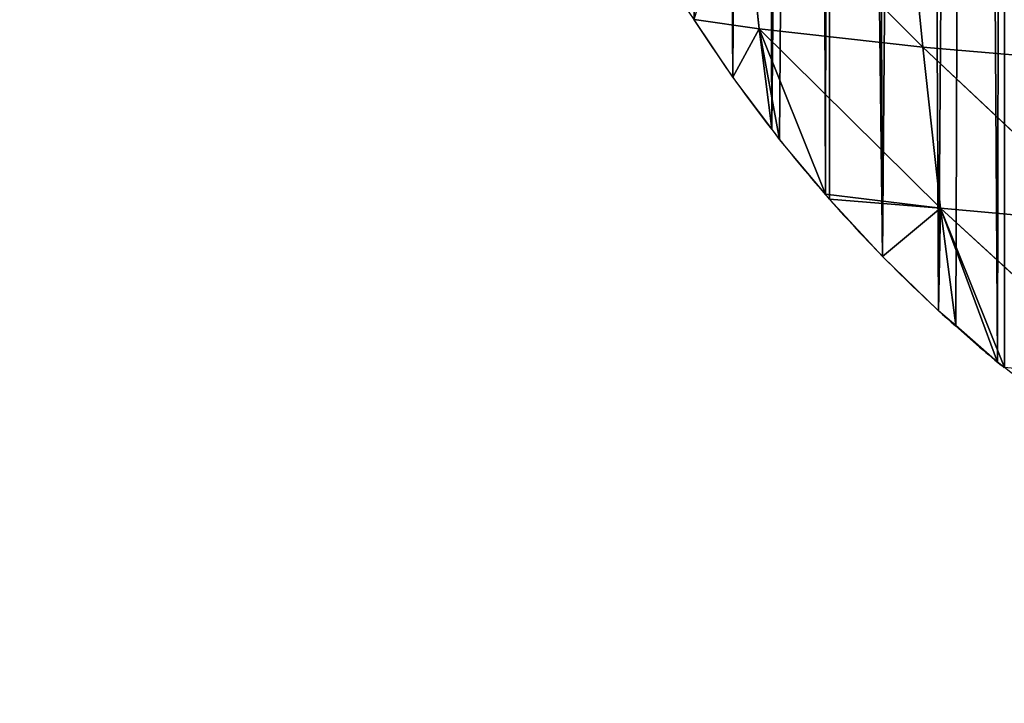
# Model space of a CAD drawing. Extents: x 0 to 4380, y 0 to 5742.
# Drawn here: x 1915 to 2056, y 3442 to 3539 of the extents above; entities that cross this region are included whole.
import ezdxf

# ---------------------------------------------------------------- set-up
doc = ezdxf.new("R2010")
doc.units = 0
doc.header["$LTSCALE"] = 25.4
doc.layers.get('0').update_dxf_attribs({"color": 13, "linetype": 'CONTINUOUS'})

msp = doc.modelspace()

# ---------------------------------------------------------------- linework, layer by layer
at = {"color": 251}
for p, q in [((2018.41, 3561.42, 36.78), (2020.99, 3537.93, 15.01)), ((2018.41, 3561.42, 36.78), (2044.38, 3535.29, 47.02)), ((2018.41, 3561.42, 36.78), (2044.38, 3535.29, 47.02)), ((2018.41, 3561.42, 36.78), (2020.99, 3537.93, 15.01)), ((2042.04, 3558.9, 70.62), (2044.38, 3535.29, 47.02)), ((2042.04, 3558.9, 70.62), (2044.38, 3535.29, 47.02)), ((2011.68, 3539.24, 0.03), (2020.99, 3537.93, 15.01)), ((2011.68, 3539.24, 0.03), (2020.99, 3537.93, 15.01)), ((2020.99, 3537.93, 15.01), (2017.2, 3531.03, 0.03)), ((2020.99, 3537.93, 15.01), (2017.2, 3531.03, 0.03)), ((2020.99, 3537.93, 15.01), (2022.77, 3523.62, 0.03)), ((2020.99, 3537.93, 15.01), (2023.9, 3522.12, 0.03)), ((2020.99, 3537.93, 15.01), (2044.38, 3535.29, 47.02)), ((2020.99, 3537.93, 15.01), (2023.9, 3522.12, 0.03)), ((2020.99, 3537.93, 15.01), (2030.46, 3514.27, 0.03)), ((2046.93, 3512.3, 21.44), (2020.99, 3537.93, 15.01)), ((2020.99, 3537.93, 15.01), (2044.38, 3535.29, 47.02)), ((2020.99, 3537.93, 15.01), (2030.46, 3514.27, 0.03)), ((2046.93, 3512.3, 21.44), (2020.99, 3537.93, 15.01)), ((2020.99, 3537.93, 15.01), (2022.77, 3523.62, 0.03)), ((2044.38, 3535.29, 47.02), (2046.93, 3512.3, 21.44)), ((2044.38, 3535.29, 47.02), (2071.19, 3510.09, 47.28)), ((2044.38, 3535.29, 47.02), (2068.94, 3533.22, 74.13)), ((2044.38, 3535.29, 47.02), (2071.19, 3510.09, 47.28)), ((2044.38, 3535.29, 47.02), (2068.94, 3533.22, 74.13)), ((2044.38, 3535.29, 47.02), (2046.93, 3512.3, 21.44)), ((2030.46, 3514.27, 0.03), (2046.93, 3512.3, 21.44)), ((2030.46, 3514.27, 0.03), (2046.93, 3512.3, 21.44)), ((2046.93, 3512.3, 21.44), (2031.05, 3513.56, 0.03)), ((2046.93, 3512.3, 21.44), (2031.05, 3513.56, 0.03)), ((2046.93, 3512.3, 21.44), (2038.64, 3505.4, 0.03)), ((2046.93, 3512.3, 21.44), (2038.64, 3505.4, 0.03)), ((2046.93, 3512.3, 21.44), (2046.64, 3497.64, 0.03)), ((2046.93, 3512.3, 21.44), (2046.64, 3497.64, 0.03)), ((2046.93, 3512.3, 21.44), (2071.19, 3510.09, 47.28)), ((2046.93, 3512.3, 21.44), (2049.09, 3495.5, 0.03)), ((2046.93, 3512.3, 21.44), (2055.04, 3490.3, 0.03)), ((2073.63, 3487.74, 18.15), (2046.93, 3512.3, 21.44)), ((2046.93, 3512.3, 21.44), (2071.19, 3510.09, 47.28)), ((2046.93, 3512.3, 21.44), (2055.04, 3490.3, 0.03)), ((2046.93, 3512.3, 21.44), (2056.05, 3489.5, 0.03)), ((2046.93, 3512.3, 21.44), (2049.09, 3495.5, 0.03)), ((2046.93, 3512.3, 21.44), (2056.05, 3489.5, 0.03)), ((2073.63, 3487.74, 18.15), (2046.93, 3512.3, 21.44))]:
    msp.add_line(p, q, dxfattribs=at)
for start, end in [(212.7714, 217.9067), (212.7714, 217.9067), (212.7714, 217.9067), (217.9067, 221.1482), (217.9067, 221.1482), (217.9067, 221.1482), (221.1482, 228.2387), (221.1482, 228.2387), (221.1482, 228.2387), (221.1482, 228.2387), (221.1482, 228.2387), (228.2387, 230.7019), (228.2387, 230.7019), (228.2387, 230.7019)]:
    msp.add_arc((2191.49, 3654.99, 0.03), 213.88, start, end, dxfattribs=at)

# ---------------------------------------------------------------- meshes
mesh = msp.add_polyface(dxfattribs=at)
corners = [(1915.25, 3715.41, 0.03), (1915.78, 4165.99, 0.03), (1915.63, 3715.01, 0.03), (1916.1, 3714.51, 0.03), (1924.11, 4163.29, 0.03), (1921.15, 3708.85, 0.03), (1926.07, 3703.08, 0.03), (1927.94, 4161.99, 0.03), (1930.86, 3697.2, 0.03), (1932.41, 4160.46, 0.03), (1935.52, 3691.22, 0.03), (1940.67, 4157.53, 0.03), (1936.34, 3690.1, 0.03), (1940.03, 3685.12, 0.03), (1941.69, 3682.77, 0.03), (1948.88, 4154.47, 0.03), (1944.41, 3678.93, 0.03), (1948.64, 3672.64, 0.03), (1952.72, 3666.25, 0.03), (1953.71, 4152.6, 0.03), (1953.43, 3665.09, 0.03), (1956.66, 3659.77, 0.03), (1957.05, 4151.3, 0.03), (1960.45, 3653.2, 0.03), (1960.59, 4149.87, 0.03), (1964.09, 3646.54, 0.03), (1965.18, 4148.02, 0.03), (1967.48, 3639.99, 0.03), (1973.26, 4144.62, 0.03), (1968.42, 3640.01, 0.03), (1974.07, 3626.1, 0.03), (1979.52, 4141.89, 0.03), (1977.08, 3619.15, 0.03), (1978.84, 3614.81, 0.03), (1979.93, 3612.12, 0.03), (1981.29, 4141.11, 0.03), (1982.63, 3605.03, 0.03), (1989.27, 4137.49, 0.03), (1985.15, 3597.88, 0.03), (1987.52, 3590.67, 0.03), (1987.9, 3589.56, 0.03), (1991.14, 3580.13, 0.03), (1997.21, 4133.76, 0.03), (1995.32, 3569.8, 0.03), (1995.98, 3568.36, 0.03), (1997.85, 3564.35, 0.03), (2005.08, 4129.92, 0.03), (2000.02, 3559.69, 0.03), (2005.25, 3549.84, 0.03), (2005.37, 4129.77, 0.03), (2010.98, 3540.28, 0.03), (2012.91, 4125.97, 0.03), (2011.68, 3539.24, 0.03), (2017.2, 3531.03, 0.03), (2020.67, 4121.9, 0.03), (2022.77, 3523.62, 0.03), (2028.38, 4117.73, 0.03), (2023.9, 3522.12, 0.03), (2030.46, 3514.27, 0.03), (2031.27, 4116.12, 0.03), (2031.05, 3513.56, 0.03)]
mesh.append_faces([[corners[k] for k in face] for face in [(0, 1, 2), (2, 1, 3), (3, 4, 5), (5, 4, 6), (6, 7, 8), (8, 9, 10), (10, 11, 12), (12, 11, 13), (13, 11, 14), (14, 15, 16), (16, 15, 17), (17, 15, 18), (18, 19, 20), (20, 19, 21), (21, 22, 23), (23, 24, 25), (25, 26, 27), (27, 28, 29), (29, 28, 30), (30, 31, 32), (32, 31, 33), (33, 31, 34), (34, 35, 36), (36, 37, 38), (38, 37, 39), (39, 37, 40), (40, 37, 41), (41, 42, 43), (43, 42, 44), (44, 42, 45), (45, 46, 47), (47, 46, 48), (48, 49, 50), (50, 51, 52), (52, 51, 53), (53, 54, 55), (55, 56, 57), (57, 56, 58), (58, 59, 60)]], dxfattribs={"vtx0": -1, "vtx1": -1, "color": 251})
mesh = msp.add_polyface(dxfattribs=at)
corners = [(1935.52, 3691.22, 0.03), (1932.41, 4160.46, 0.03), (1940.67, 4157.53, 0.03), (1941.69, 3682.77, 0.03), (1948.88, 4154.47, 0.03), (1952.72, 3666.25, 0.03), (1953.71, 4152.6, 0.03), (1956.66, 3659.77, 0.03), (1957.05, 4151.3, 0.03), (1960.45, 3653.2, 0.03), (1960.59, 4149.87, 0.03), (1964.09, 3646.54, 0.03), (1965.18, 4148.02, 0.03), (1967.48, 3639.99, 0.03), (1973.26, 4144.62, 0.03), (1974.07, 3626.1, 0.03), (1979.52, 4141.89, 0.03), (1979.93, 3612.12, 0.03), (1981.29, 4141.11, 0.03), (1982.63, 3605.03, 0.03), (1989.27, 4137.49, 0.03), (1991.14, 3580.13, 0.03), (1997.21, 4133.76, 0.03), (1997.85, 3564.35, 0.03), (2005.08, 4129.92, 0.03), (2005.25, 3549.84, 0.03), (2005.37, 4129.77, 0.03), (2010.98, 3540.28, 0.03), (2012.91, 4125.97, 0.03), (2017.2, 3531.03, 0.03), (2013.08, 4125.88, 0.03), (2020.67, 4121.9, 0.03), (2022.77, 3523.62, 0.03), (2028.38, 4117.73, 0.03), (2030.46, 3514.27, 0.03), (2031.27, 4116.12, 0.03), (2038.64, 3505.4, 0.03), (2036.03, 4113.46, 0.03), (2043.62, 4109.07, 0.03), (2046.64, 3497.64, 0.03), (2051.15, 4104.58, 0.03), (2055.04, 3490.3, 0.03), (2056.18, 4101.61, 0.03), (2063.8, 3483.41, 0.03), (2056.34, 4101.51, 0.03), (2057.21, 4101.03, 0.03), (2061.61, 4098.57, 0.03), (2066.94, 4095.74, 0.03), (2072.92, 3476.99, 0.03), (2072.33, 4093.04, 0.03), (2077.79, 4090.46, 0.03), (2082.35, 3471.06, 0.03), (2083.08, 4088.1, 0.03), (2092.09, 3465.62, 0.03), (2083.3, 4088.01, 0.03), (2088.87, 4085.68, 0.03), (2094.49, 4083.48, 0.03), (2101.08, 3461.19, 0.03), (2100.15, 4081.41, 0.03), (2105.87, 4079.48, 0.03), (2112.33, 3456.3, 0.03), (2108.86, 4078.54, 0.03), (2111.55, 4077.69, 0.03), (2111.63, 4077.67, 0.03), (2117.42, 4076, 0.03), (2122.79, 3452.45, 0.03), (2123.26, 4074.46, 0.03), (2126.87, 3451.18, 0.03), (2129.12, 4073.05, 0.03)]
mesh.append_faces([[corners[k] for k in face] for face in [(0, 1, 2), (3, 2, 4), (5, 4, 6), (7, 6, 8), (9, 8, 10), (11, 10, 12), (13, 12, 14), (15, 14, 16), (17, 16, 18), (19, 18, 20), (21, 20, 22), (23, 22, 24), (25, 24, 26), (27, 26, 28), (29, 28, 30), (29, 30, 31), (32, 31, 33), (34, 33, 35), (36, 35, 37), (36, 37, 38), (39, 38, 40), (41, 40, 42), (43, 42, 44), (43, 44, 45), (43, 45, 46), (43, 46, 47), (48, 47, 49), (48, 49, 50), (51, 50, 52), (53, 52, 54), (53, 54, 55), (53, 55, 56), (57, 56, 58), (57, 58, 59), (60, 59, 61), (60, 61, 62), (60, 62, 63), (60, 63, 64), (65, 64, 66), (67, 66, 68)]], dxfattribs={"vtx0": -1, "vtx2": -1, "color": 251})
mesh = msp.add_polyface(dxfattribs=at)
corners = [(2031.05, 3513.56, 0.03), (2031.27, 4116.12, 0.03), (2038.64, 3505.4, 0.03), (2043.62, 4109.07, 0.03), (2046.64, 3497.64, 0.03), (2051.15, 4104.58, 0.03), (2049.09, 3495.5, 0.03), (2055.04, 3490.3, 0.03), (2056.18, 4101.61, 0.03), (2056.05, 3489.5, 0.03), (2063.8, 3483.41, 0.03), (2066.94, 4095.74, 0.03), (2072.92, 3476.99, 0.03), (2077.79, 4090.46, 0.03), (2075.16, 3475.58, 0.03), (2082.35, 3471.06, 0.03), (2083.08, 4088.1, 0.03), (2092.09, 3465.62, 0.03), (2094.49, 4083.48, 0.03), (2093.21, 3465.07, 0.03), (2101.08, 3461.19, 0.03), (2105.87, 4079.48, 0.03), (2102.09, 3460.7, 0.03), (2112.33, 3456.3, 0.03), (2117.42, 4076, 0.03), (2122.79, 3452.45, 0.03), (2123.26, 4074.46, 0.03), (2126.87, 3451.18, 0.03), (2129.12, 4073.05, 0.03), (2133.44, 3449.14, 0.03), (2134.56, 4071.88, 0.03), (2144.25, 3446.4, 0.03), (2135.02, 4071.78, 0.03), (2140.95, 4070.65, 0.03), (2146.9, 4069.65, 0.03), (2152.56, 3444.74, 0.03), (2152.87, 4068.79, 0.03), (2155.18, 3444.22, 0.03), (2158.86, 4068.06, 0.03), (2166.21, 3442.61, 0.03), (2160.17, 4067.93, 0.03), (2164.86, 4067.47, 0.03), (2170.88, 4067.02, 0.03), (2174.09, 3441.88, 0.03), (2176.91, 4066.71, 0.03), (2178.14, 3442, 0.03), (2182.94, 4066.54, 0.03), (2203.66, 3441.53, 0.03), (2185.72, 4066.52, 0.03), (2188.97, 4066.51, 0.03), (2195, 4066.61, 0.03), (2201.03, 4066.85, 0.03), (2207.05, 4067.23, 0.03)]
mesh.append_faces([[corners[k] for k in face] for face in [(0, 1, 2), (2, 3, 4), (4, 5, 6), (6, 5, 7), (7, 8, 9), (9, 8, 10), (10, 11, 12), (12, 13, 14), (14, 13, 15), (15, 16, 17), (17, 18, 19), (19, 18, 20), (20, 21, 22), (22, 21, 23), (23, 24, 25), (25, 26, 27), (27, 28, 29), (29, 30, 31), (31, 34, 35), (35, 36, 37), (37, 38, 39), (39, 42, 43), (43, 44, 45), (45, 46, 47)]], dxfattribs={"vtx0": -1, "vtx1": -1, "color": 251})
mesh.append_faces([[corners[k] for k in face] for face in [(29, 28, 30), (31, 30, 32), (31, 32, 33), (31, 33, 34), (35, 34, 36), (37, 36, 38), (39, 38, 40), (39, 40, 41), (39, 41, 42), (43, 42, 44), (45, 44, 46), (47, 46, 48), (47, 48, 49), (47, 49, 50), (47, 50, 51), (47, 51, 52)]], dxfattribs={"vtx0": -1, "vtx2": -1, "color": 251})
mesh = msp.add_polyface(dxfattribs=at)
corners = [(2018.41, 3561.42, 36.78), (2020.99, 3537.93, 15.01), (2011.68, 3539.24, 0.03)]
mesh.append_faces([[corners[k] for k in face] for face in [(0, 1, 2)]], dxfattribs={"color": 251})
mesh = msp.add_polyface(dxfattribs=at)
corners = [(2018.41, 3561.42, 36.78), (2044.38, 3535.29, 47.02), (2020.99, 3537.93, 15.01)]
mesh.append_faces([[corners[k] for k in face] for face in [(0, 1, 2)]], dxfattribs={"color": 251})
mesh = msp.add_polyface(dxfattribs=at)
corners = [(2018.41, 3561.42, 36.78), (2042.04, 3558.9, 70.62), (2044.38, 3535.29, 47.02)]
mesh.append_faces([[corners[k] for k in face] for face in [(0, 1, 2)]], dxfattribs={"color": 251})
mesh = msp.add_polyface(dxfattribs=at)
corners = [(2042.04, 3558.9, 70.62), (2068.94, 3533.22, 74.13), (2044.38, 3535.29, 47.02)]
mesh.append_faces([[corners[k] for k in face] for face in [(0, 1, 2)]], dxfattribs={"color": 251})
mesh = msp.add_polyface(dxfattribs=at)
corners = [(2042.04, 3558.9, 70.62), (2066.86, 3556.97, 99), (2068.94, 3533.22, 74.13)]
mesh.append_faces([[corners[k] for k in face] for face in [(0, 1, 2)]], dxfattribs={"color": 251})
mesh = msp.add_polyface(dxfattribs=at)
corners = [(2011.68, 3539.24, 0.03), (2020.99, 3537.93, 15.01), (2017.2, 3531.03, 0.03)]
mesh.append_faces([[corners[k] for k in face] for face in [(0, 1, 2)]], dxfattribs={"color": 251})
mesh = msp.add_polyface(dxfattribs=at)
corners = [(2020.99, 3537.93, 15.01), (2022.77, 3523.62, 0.03), (2017.2, 3531.03, 0.03)]
mesh.append_faces([[corners[k] for k in face] for face in [(0, 1, 2)]], dxfattribs={"color": 251})
mesh = msp.add_polyface(dxfattribs=at)
corners = [(2020.99, 3537.93, 15.01), (2023.9, 3522.12, 0.03), (2022.77, 3523.62, 0.03)]
mesh.append_faces([[corners[k] for k in face] for face in [(0, 1, 2)]], dxfattribs={"color": 251})
mesh = msp.add_polyface(dxfattribs=at)
corners = [(2020.99, 3537.93, 15.01), (2030.46, 3514.27, 0.03), (2023.9, 3522.12, 0.03)]
mesh.append_faces([[corners[k] for k in face] for face in [(0, 1, 2)]], dxfattribs={"color": 251})
mesh = msp.add_polyface(dxfattribs=at)
corners = [(2020.99, 3537.93, 15.01), (2044.38, 3535.29, 47.02), (2046.93, 3512.3, 21.44)]
mesh.append_faces([[corners[k] for k in face] for face in [(0, 1, 2)]], dxfattribs={"color": 251})
mesh = msp.add_polyface(dxfattribs=at)
corners = [(2020.99, 3537.93, 15.01), (2046.93, 3512.3, 21.44), (2030.46, 3514.27, 0.03)]
mesh.append_faces([[corners[k] for k in face] for face in [(0, 1, 2)]], dxfattribs={"color": 251})
mesh = msp.add_polyface(dxfattribs=at)
corners = [(2071.19, 3510.09, 47.28), (2046.93, 3512.3, 21.44), (2044.38, 3535.29, 47.02)]
mesh.append_faces([[corners[k] for k in face] for face in [(0, 1, 2)]], dxfattribs={"color": 251})
mesh = msp.add_polyface(dxfattribs=at)
corners = [(2068.94, 3533.22, 74.13), (2071.19, 3510.09, 47.28), (2044.38, 3535.29, 47.02)]
mesh.append_faces([[corners[k] for k in face] for face in [(0, 1, 2)]], dxfattribs={"color": 251})
mesh = msp.add_polyface(dxfattribs=at)
corners = [(2030.46, 3514.27, 0.03), (2046.93, 3512.3, 21.44), (2031.05, 3513.56, 0.03)]
mesh.append_faces([[corners[k] for k in face] for face in [(0, 1, 2)]], dxfattribs={"color": 251})
mesh = msp.add_polyface(dxfattribs=at)
corners = [(2031.05, 3513.56, 0.03), (2046.93, 3512.3, 21.44), (2038.64, 3505.4, 0.03)]
mesh.append_faces([[corners[k] for k in face] for face in [(0, 1, 2)]], dxfattribs={"color": 251})
mesh = msp.add_polyface(dxfattribs=at)
corners = [(2046.93, 3512.3, 21.44), (2046.64, 3497.64, 0.03), (2038.64, 3505.4, 0.03)]
mesh.append_faces([[corners[k] for k in face] for face in [(0, 1, 2)]], dxfattribs={"color": 251})
mesh = msp.add_polyface(dxfattribs=at)
corners = [(2046.93, 3512.3, 21.44), (2049.09, 3495.5, 0.03), (2046.64, 3497.64, 0.03)]
mesh.append_faces([[corners[k] for k in face] for face in [(0, 1, 2)]], dxfattribs={"color": 251})
mesh = msp.add_polyface(dxfattribs=at)
corners = [(2046.93, 3512.3, 21.44), (2055.04, 3490.3, 0.03), (2049.09, 3495.5, 0.03)]
mesh.append_faces([[corners[k] for k in face] for face in [(0, 1, 2)]], dxfattribs={"color": 251})
mesh = msp.add_polyface(dxfattribs=at)
corners = [(2071.19, 3510.09, 47.28), (2073.63, 3487.74, 18.15), (2046.93, 3512.3, 21.44)]
mesh.append_faces([[corners[k] for k in face] for face in [(0, 1, 2)]], dxfattribs={"color": 251})
mesh = msp.add_polyface(dxfattribs=at)
corners = [(2046.93, 3512.3, 21.44), (2056.05, 3489.5, 0.03), (2055.04, 3490.3, 0.03)]
mesh.append_faces([[corners[k] for k in face] for face in [(0, 1, 2)]], dxfattribs={"color": 251})
mesh = msp.add_polyface(dxfattribs=at)
corners = [(2046.93, 3512.3, 21.44), (2073.63, 3487.74, 18.15), (2056.05, 3489.5, 0.03)]
mesh.append_faces([[corners[k] for k in face] for face in [(0, 1, 2)]], dxfattribs={"color": 251})

doc.saveas('drawing.dxf')
